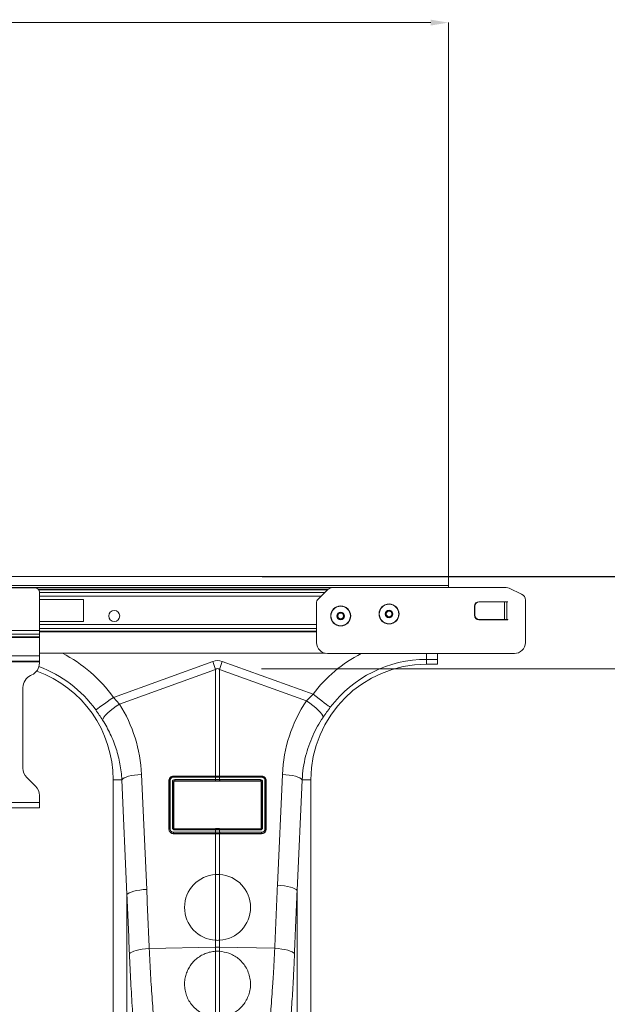
# Model space of a CAD drawing. Units: millimetres. Extents: x -131 to 13417, y 125 to 5642.
# Drawn here: x 11115 to 11382, y 3494 to 3942 of the extents above; entities that cross this region are included whole.
import ezdxf

# ---------------------------------------------------------------- set-up
doc = ezdxf.new("R2010")
doc.units = ezdxf.units.MM

# ---------------------------------------------------------------- blocks, each defined once
blk = doc.blocks.new('A$C19437')
at = {"color": 7, "linetype": 'Continuous', "lineweight": 0}
for p, q in [((3967.3499, 3815.0383), (1973.3499, 3815.0383)), ((3975.3499, 3563.1008), (3975.3499, 3815.0383)), ((3890.346, 3521.0383), (4220.346, 3521.0383))]:
    blk.add_line(p, q, dxfattribs=at)
at = {"color": 7, "linetype": 'Continuous', "lineweight": 20}
for p, q in [((3975.3499, 3563.0383), (1965.3499, 3563.0383)), ((3975.3499, 3558.9384), (3975.3499, 3563.0383)), ((3975.3499, 3558.9384), (1965.3499, 3558.9384)), ((3787.3499, 3557.7884), (3761.3499, 3557.7884)), ((3922.5926, 3557.9384), (4001.6848, 3557.9384)), ((3975.3499, 3557.9384), (3975.3499, 3558.9384)), ((4008.6178, 3555.0156), (4002.9527, 3557.6573)), ((3789.3499, 3538.454), (3789.3499, 3555.7884)), ((3920.4712, 3557.0597), (3916.2286, 3552.817)), ((3809.3499, 3552.5384), (3789.3499, 3552.5384)), ((3809.3499, 3542.5384), (3809.3499, 3552.5384)), ((3915.3499, 3550.6957), (3915.3499, 3532.9383)), ((3987.2499, 3549.5384), (3987.2499, 3545.3384)), ((3987.3499, 3549.4383), (3987.3499, 3545.4383)), ((4002.3499, 3551.5383), (3989.2499, 3551.5383)), ((3989.3055, 3551.4384), (4000.832, 3551.4384)), ((4000.832, 3543.4384), (4000.832, 3551.4384)), ((4000.832, 3551.4384), (4001.8796, 3551.4384)), ((4001.8796, 3551.4384), (4001.8796, 3543.4384)), ((4001.8796, 3551.4384), (4002.3499, 3551.4384)), ((4002.3499, 3551.4384), (4002.3499, 3551.5383)), ((4010.3499, 3552.2967), (4010.3499, 3532.9383)), ((3789.3499, 3542.5384), (3809.3499, 3542.5384)), ((3989.2499, 3543.3383), (4002.3499, 3543.3383)), ((3989.3055, 3543.4384), (4000.832, 3543.4384)), ((4001.8796, 3543.4384), (4000.832, 3543.4384)), ((4001.8796, 3543.4384), (4002.3499, 3543.4384)), ((4002.3499, 3543.3383), (4002.3499, 3543.4384)), ((3789.3499, 3538.454), (3759.3499, 3538.454)), ((3789.3499, 3536.757), (3759.3499, 3536.757)), ((3789.3499, 3535.5771), (3759.3499, 3535.5771)), ((3789.3499, 3535.2942), (3759.3499, 3535.2942)), ((3789.3499, 3536.757), (3789.3499, 3538.454)), ((3789.3499, 3535.5771), (3789.3499, 3536.757)), ((3789.3499, 3535.2942), (3789.3499, 3535.5771)), ((3789.3499, 3526.9384), (3789.3499, 3535.2942)), ((3789.3499, 3526.9384), (3759.3499, 3526.9384)), ((3919.3549, 3528.0384), (3789.3499, 3528.0384)), ((3789.3499, 3524.5383), (3789.3499, 3526.9384)), ((4005.3499, 3527.9383), (3920.3499, 3527.9383)), ((3970.3499, 3528.0384), (3970.3499, 3525.2841)), ((3789.3499, 3524.5383), (3759.3499, 3524.5383)), ((3789.3499, 3524.1383), (3759.3499, 3524.1383)), ((3789.3499, 3524.1383), (3789.3499, 3524.5383)), ((3789.3499, 3523.6108), (3789.3499, 3524.1383)), ((3822.9808, 3507.9864), (3868.171, 3524.329)), ((3872.5288, 3524.329), (3913.766, 3509.416)), ((3965.3499, 3525.2841), (3965.3499, 3523.0383)), ((3970.3499, 3525.2841), (3965.3499, 3525.2841)), ((3965.3499, 3523.0383), (3970.3499, 3523.0383)), ((3970.3499, 3523.0383), (3970.3499, 3525.2841)), ((3785.3142, 3517.9065), (3785.8856, 3518.1729)), ((3869.4784, 3520.714), (3825.7795, 3504.9107)), ((3869.4784, 3472.1308), (3869.4784, 3520.714)), ((3871.2215, 3520.714), (3871.2215, 3472.1308)), ((3910.7941, 3506.4029), (3871.2215, 3520.714)), ((3781.8499, 3475.7736), (3781.8499, 3512.4686)), ((3910.7941, 3506.4029), (3913.766, 3509.416)), ((3822.9808, 3507.9864), (3825.7795, 3504.9107)), ((3835.7837, 3472.9484), (3838.121, 3420.6275)), ((3897.5813, 3422.4906), (3899.8354, 3472.9484)), ((3787.5926, 3467.5457), (3783.6073, 3471.531)), ((3826.8071, 3470.5384), (3822.8499, 3470.5384)), ((3822.8499, 3470.5384), (3822.8499, 3333.0307)), ((3829.1445, 3418.2175), (3826.8071, 3470.5384)), ((3848.2587, 3448.0403), (3848.2587, 3470.0403)), ((3848.2587, 3470.0403), (3848.3123, 3470.0392)), ((3848.3123, 3448.0392), (3848.3123, 3470.0392)), ((3848.7667, 3470.1488), (3848.7667, 3448.1488)), ((3849.8532, 3448.6963), (3849.8532, 3469.6019)), ((3869.3513, 3471.692), (3850.31, 3471.692)), ((3850.3492, 3472.1309), (3869.3905, 3472.1309)), ((3850.3492, 3472.1309), (3850.3497, 3472.0696)), ((3850.3497, 3472.0696), (3869.391, 3472.0696)), ((3850.3947, 3469.4922), (3850.3947, 3448.5866)), ((3850.4562, 3469.4316), (3850.3947, 3469.4922)), ((3850.4562, 3469.4316), (3850.4562, 3448.65)), ((3850.8712, 3470.6058), (3869.3512, 3470.6058)), ((3869.3908, 3469.9872), (3850.9108, 3469.9872)), ((3850.9108, 3469.9872), (3850.9692, 3469.9296)), ((3869.3892, 3469.7873), (3850.9692, 3469.9296)), ((3869.3912, 3471.692), (3869.3513, 3471.692)), ((3869.3908, 3469.9872), (3869.3892, 3469.7873)), ((3869.391, 3472.0696), (3869.3905, 3472.1309)), ((3869.3912, 3470.6058), (3869.3912, 3471.692)), ((3871.3086, 3471.692), (3871.3086, 3470.6058)), ((3871.3485, 3471.692), (3871.3086, 3471.692)), ((3871.3089, 3472.0696), (3871.3094, 3472.1309)), ((3871.3089, 3472.0696), (3890.3502, 3472.0696)), ((3889.789, 3469.9872), (3871.309, 3469.9872)), ((3871.309, 3469.9872), (3871.3106, 3469.7873)), ((3871.3094, 3472.1309), (3890.3506, 3472.1309)), ((3889.7306, 3469.9296), (3871.3106, 3469.7873)), ((3890.3898, 3471.692), (3871.3485, 3471.692)), ((3871.3487, 3470.6058), (3889.8287, 3470.6058)), ((3889.7306, 3469.9296), (3889.789, 3469.9872)), ((3890.3051, 3469.4922), (3890.2436, 3469.4316)), ((3890.2436, 3448.65), (3890.2436, 3469.4316)), ((3890.3051, 3448.5866), (3890.3051, 3469.4922)), ((3890.3506, 3472.1309), (3890.3502, 3472.0696)), ((3890.8467, 3469.6019), (3890.8467, 3448.6963)), ((3891.9331, 3448.1488), (3891.9331, 3470.1488)), ((3892.4412, 3470.0403), (3892.3875, 3470.0392)), ((3892.3875, 3470.0392), (3892.3875, 3448.0392)), ((3892.4412, 3470.0403), (3892.4412, 3448.0403)), ((3908.8119, 3470.5384), (3906.5578, 3420.0806)), ((3908.8119, 3470.5384), (3912.8499, 3470.5384)), ((3912.8499, 3333.0307), (3912.8499, 3470.5384)), ((3789.3499, 3460.1883), (3759.3499, 3460.1883)), ((3789.3499, 3460.1883), (3789.3499, 3463.3031)), ((3789.3499, 3457.7884), (3789.3499, 3460.1883)), ((3789.3499, 3457.7884), (3759.3499, 3457.7884)), ((3848.2587, 3448.0403), (3848.3123, 3448.0392)), ((3850.3099, 3446.6058), (3869.3512, 3446.6058)), ((3850.3492, 3445.9498), (3850.3495, 3445.9872)), ((3869.3905, 3445.9498), (3850.3492, 3445.9498)), ((3869.3908, 3445.9872), (3850.3495, 3445.9872)), ((3850.3947, 3448.5866), (3850.4562, 3448.65)), ((3869.3513, 3447.692), (3850.828, 3447.692)), ((3850.9475, 3448.1518), (3850.8677, 3448.0696)), ((3850.8677, 3448.0696), (3869.391, 3448.0696)), ((3850.9475, 3448.1518), (3869.3891, 3448.3006)), ((3869.3512, 3446.6058), (3869.3912, 3446.6058)), ((3869.391, 3448.0696), (3869.3891, 3448.3006)), ((3869.3908, 3445.9872), (3869.3905, 3445.9498)), ((3869.3912, 3446.6058), (3869.3912, 3447.692)), ((3869.4784, 3427.396), (3869.4784, 3445.9498)), ((3871.2215, 3445.9498), (3871.2215, 3427.396)), ((3871.3086, 3447.692), (3871.3086, 3446.6058)), ((3871.3086, 3446.6058), (3871.3487, 3446.6058)), ((3871.3089, 3448.0696), (3871.3107, 3448.3006)), ((3871.3089, 3448.0696), (3889.8322, 3448.0696)), ((3890.3503, 3445.9872), (3871.309, 3445.9872)), ((3871.309, 3445.9872), (3871.3093, 3445.9498)), ((3890.3506, 3445.9498), (3871.3093, 3445.9498)), ((3871.3107, 3448.3006), (3889.7523, 3448.1518)), ((3889.8718, 3447.692), (3871.3485, 3447.692)), ((3871.3487, 3446.6058), (3890.39, 3446.6058)), ((3889.8322, 3448.0696), (3889.7523, 3448.1518)), ((3890.2436, 3448.65), (3890.3051, 3448.5866)), ((3890.3506, 3445.9498), (3890.3503, 3445.9872)), ((3892.4412, 3448.0403), (3892.3875, 3448.0392)), ((3869.4784, 3397.4467), (3869.4784, 3427.396)), ((3871.2215, 3427.396), (3871.2215, 3397.4467)), ((3906.5578, 3420.0806), (3906.5578, 3329.47)), ((3829.1445, 3329.4673), (3829.1445, 3418.2175)), ((3869.4784, 3394.3273), (3869.4784, 3397.4467)), ((3871.2215, 3397.4467), (3871.2215, 3394.3273)), ((3839.2761, 3393.6881), (3869.4784, 3394.3273)), ((3869.4784, 3392.4467), (3869.4784, 3394.3273)), ((3869.4784, 3362.4974), (3869.4784, 3392.4467)), ((3869.4784, 3392.4467), (3871.2215, 3392.4467)), ((3871.2215, 3394.3273), (3871.2215, 3392.4467)), ((3896.3543, 3393.7954), (3871.2215, 3394.3273)), ((3871.2215, 3392.4467), (3871.2215, 3362.4974))]:
    blk.add_line(p, q, dxfattribs=at)
at = {"color": 7, "linetype": 'Continuous', "lineweight": -2}
blk.add_line((3890.6585, 3563.0383), (4335.346, 3563.0383), dxfattribs=at)
at = {"color": 8, "linetype": 'Continuous', "lineweight": 20}
for p, q in [((3922.5926, 3557.9384), (1965.3499, 3557.9384)), ((3920.6749, 3557.2455), (3788.7199, 3557.2455)), ((3920.3035, 3556.8919), (3789.0179, 3556.8919)), ((3789.3499, 3555.7706), (3919.1821, 3555.7706)), ((3917.4144, 3554.0028), (3789.3499, 3554.0028)), ((3915.3499, 3541.0739), (3789.3499, 3541.0739)), ((3915.3499, 3539.3061), (3789.3499, 3539.3061)), ((3789.3499, 3538.1848), (3915.3499, 3538.1848)), ((3915.3499, 3537.8312), (3789.3499, 3537.8312)), ((3965.3499, 3525.2841), (3965.3499, 3528.0384))]:
    blk.add_line(p, q, dxfattribs=at)
at = {"color": 7, "linetype": 'Continuous', "lineweight": 20, "flags": 128}
for points in [[(3868.171, 3524.329), (3868.3363, 3523.8721), (3868.5013, 3523.4157), (3868.666, 3522.9602), (3868.8302, 3522.5062), (3868.9937, 3522.0541), (3869.1564, 3521.6044), (3869.318, 3521.1575), (3869.4784, 3520.714)], [(3871.2215, 3520.714), (3871.3819, 3521.1575), (3871.5435, 3521.6044), (3871.7061, 3522.0541), (3871.8696, 3522.5062), (3872.0338, 3522.9602), (3872.1985, 3523.4157), (3872.3636, 3523.8721), (3872.5288, 3524.329)], [(3921.6306, 3503.4886), (3921.2703, 3503.7602), (3920.682, 3504.2035), (3919.8836, 3504.8053), (3918.8992, 3505.5471), (3917.759, 3506.4066), (3916.4974, 3507.3574), (3915.1528, 3508.3708), (3913.766, 3509.416)], [(3814.9566, 3502.277), (3815.3242, 3502.5386), (3815.9245, 3502.9656), (3816.7391, 3503.5453), (3817.7434, 3504.2599), (3818.9068, 3505.0877), (3820.194, 3506.0035), (3821.5659, 3506.9797), (3822.9808, 3507.9864)], [(3818.0868, 3497.6387), (3818.2627, 3498.2646), (3818.7116, 3499.0284), (3819.4188, 3499.9051), (3820.3614, 3500.8663), (3821.5087, 3501.8807), (3822.8233, 3502.9153), (3824.2626, 3503.9363), (3825.7795, 3504.9107)], [(3918.3538, 3498.904), (3918.1919, 3499.5354), (3917.7584, 3500.3132), (3917.0675, 3501.2119), (3916.1419, 3502.202), (3915.0121, 3503.2508), (3913.7151, 3504.324), (3912.2935, 3505.3864), (3910.7941, 3506.4029)], [(3826.8071, 3470.5384), (3827.2148, 3470.9458), (3827.8767, 3471.3424), (3828.775, 3471.7172), (3829.8855, 3472.0603), (3831.1783, 3472.3625), (3832.6186, 3472.6155), (3834.1677, 3472.8125), (3835.7837, 3472.9484)], [(3908.8119, 3470.5384), (3908.4043, 3470.9458), (3907.7424, 3471.3424), (3906.8441, 3471.7172), (3905.7336, 3472.0603), (3904.4408, 3472.3625), (3903.0004, 3472.6155), (3901.4514, 3472.8125), (3899.8354, 3472.9484)], [(3829.1445, 3418.2175), (3829.5522, 3418.625), (3830.214, 3419.0215), (3831.1123, 3419.3964), (3832.2228, 3419.7395), (3833.5157, 3420.0416), (3834.956, 3420.2947), (3836.505, 3420.4917), (3838.121, 3420.6275)], [(3906.5578, 3420.0806), (3906.1501, 3420.4881), (3905.4882, 3420.8846), (3904.59, 3421.2595), (3903.4795, 3421.6026), (3902.1866, 3421.9047), (3900.7463, 3422.1577), (3899.1973, 3422.3548), (3897.5813, 3422.4906)], [(3830.2769, 3391.278), (3830.6689, 3391.6882), (3831.3213, 3392.0871), (3832.2162, 3392.4637), (3833.3289, 3392.8078), (3834.6289, 3393.1099), (3836.0806, 3393.3616), (3837.6439, 3393.5561), (3839.2761, 3393.6881)], [(3905.3549, 3391.3854), (3904.9639, 3391.7957), (3904.3121, 3392.1947), (3903.4175, 3392.5715), (3902.3046, 3392.9156), (3901.0041, 3393.2177), (3899.5518, 3393.4693), (3897.9875, 3393.6637), (3896.3543, 3393.7954)]]:
    blk.add_lwpolyline(points, dxfattribs=at)
at = {"color": 7, "linetype": 'Continuous', "lineweight": 20}
for centre, radius in [((3926.3499, 3545.0383), 4.55), ((3926.3499, 3545.0383), 4.4391), ((3948.3499, 3545.9383), 4.55), ((3948.3499, 3545.9383), 4.4391), ((3823.3499, 3545.0383), 2.5), ((3926.3499, 3545.0383), 1.7348), ((3926.3499, 3545.0383), 1.5), ((3926.3499, 3545.0383), 1.3), ((3948.3499, 3545.9383), 1.7348), ((3948.3499, 3545.9383), 1.5), ((3948.3499, 3545.9383), 1.3)]:
    blk.add_circle(centre, radius, dxfattribs=at)
for centre, radius, start, end in [((3787.3499, 3555.7883), 2, 0, 90), ((3922.5926, 3554.9383), 3, 90, 135), ((4001.6848, 3554.9383), 3, 65, 90), ((4007.3499, 3552.2967), 3, 0, 65), ((3918.3499, 3550.6957), 3, 135, 180), ((3989.2499, 3549.5383), 2, 90, 180), ((3989.328, 3549.4603), 1.9782, 90.652073, 180.635127), ((3989.2499, 3545.3383), 2, 180, 270), ((3989.328, 3545.4164), 1.9782, 179.364846, 269.349661), ((3920.3499, 3532.9383), 5, 180, 270), ((4005.3499, 3532.9383), 5, 270, 0), ((3783.3499, 3523.6108), 6, 295, 0), ((3965.3499, 3470.5383), 52.5, 90, 180), ((3965.3499, 3470.5383), 54.7458, 90, 142.995501), ((3787.8499, 3512.4686), 6, 115, 180), ((3770.3499, 3470.5383), 52.5, 0, 70.23796), ((3787.8499, 3475.7736), 6, 180, 225), ((3848.6833, 3469.4981), 0.656, 82.693856, 124.437706), ((3849.9785, 3468.8286), 0.7834, 57.90344, 99.205782), ((3851.5447, 3471.7532), 1.2362, 165.172078, 182.837455), ((3853.0612, 3470.4355), 2.1967, 175.555543, 191.777213), ((3871.5407, 3470.4356), 2.1961, 175.55485, 191.780655), ((3870.586, 3471.7532), 1.2362, 165.172078, 182.837455), ((3871.5831, 3470.4363), 2.1984, 175.578312, 191.787434), ((3870.6241, 3471.7529), 1.2344, 165.133367, 182.827906), ((3870.0753, 3471.7528), 1.2348, 357.175443, 14.863283), ((3869.1168, 3470.4363), 2.1984, 348.212566, 4.421688), ((3870.1138, 3471.7532), 1.2362, 357.162545, 14.827922), ((3869.1581, 3470.4356), 2.1972, 348.223275, 4.44122), ((3887.6392, 3470.4356), 2.1961, 348.219345, 4.44515), ((3890.7214, 3468.8285), 0.7834, 80.796066, 122.094712), ((3889.1554, 3471.7533), 1.2359, 357.158168, 14.827826), ((3892.0165, 3469.4981), 0.656, 55.563741, 97.304697), ((3783.3499, 3463.3031), 6, 0, 45), ((3848.6832, 3447.4987), 0.6555, 82.675797, 124.455765), ((3849.9784, 3447.9225), 0.7838, 57.915725, 99.193497), ((3852.5004, 3446.4356), 2.1972, 175.556897, 191.775507), ((3852.0629, 3447.7532), 1.2364, 165.173164, 182.837309), ((3871.5412, 3446.4356), 2.1966, 175.556204, 191.778949), ((3870.5862, 3447.7532), 1.2364, 165.173164, 182.837309), ((3871.5831, 3446.4363), 2.1984, 175.578312, 191.787434), ((3870.6242, 3447.7529), 1.2345, 165.134461, 182.826812), ((3870.0752, 3447.7528), 1.235, 357.176539, 14.862188), ((3869.1168, 3446.4363), 2.1984, 348.212566, 4.421688), ((3870.1136, 3447.7532), 1.2364, 357.162691, 14.826836), ((3869.1576, 3446.4357), 2.1977, 348.22498, 4.439867), ((3888.6372, 3447.7533), 1.2361, 357.158318, 14.826737), ((3890.7215, 3447.9225), 0.7839, 80.808349, 122.082429), ((3888.2, 3446.4356), 2.1966, 348.221051, 4.443796), ((3892.0167, 3447.4986), 0.6555, 55.545682, 97.322755), ((3870.3499, 3412.4214), 15, 93.33098, 266.66902), ((3870.3499, 3412.4214), 15, 273.33098, 86.66902), ((3870.3499, 3353.1353), 41.2012, 88.787897, 91.212103)]:
    blk.add_arc(centre, radius, start, end, dxfattribs=at)
at = {"color": 8, "linetype": 'Continuous', "lineweight": 20}
for centre, radius, start, end in [((3770.3499, 3470.5383), 64.5939, 35.43269, 62.895553), ((3965.3499, 3470.5383), 64.5939, 117.298491, 142.995501), ((3770.3499, 3470.5383), 54.7458, 35.43269, 69.948822)]:
    blk.add_arc(centre, radius, start, end, dxfattribs=at)
at = {"color": 7, "linetype": 'Continuous', "lineweight": 20}
for centre, major_axis, ratio, start_param, end_param in [((3870.3499, 3421.3831), (0, -103.3391), 0.2419219, 3.05432619, 3.22885912), ((3870.3499, 3421.3831), (0, 99.7103), 0.10029053, 6.19591884, 6.37045177), ((3770.5181, 3470.0734), (-22.2395, 61.4962), 0.99890663, 4.40971492, 4.9276329), ((3965.1805, 3470.0699), (22.2666, 61.5711), 0.99890663, 1.32909609, 1.87347039), ((3850.8494, 3469.6233), (0.8785, 0.4821), 0.97439559, 1.05783094, 2.65050669), ((3850.8929, 3469.5028), (0.4522, 0.2191), 0.95525366, 1.10138885, 2.69406461), ((3850.9583, 3469.4384), (0.4829, 0.1409), 0.97432409, 1.27191968, 2.86459544), ((3889.7416, 3469.4384), (0.4829, -0.1409), 0.97432409, 0.27699721, 1.86967297), ((3889.8069, 3469.5028), (0.4522, -0.2191), 0.95525366, 0.44752804, 2.0402038), ((3889.8505, 3469.6233), (0.8785, -0.4821), 0.97439559, 0.49108596, 2.08376172), ((3850.8494, 3448.7182), (0.3163, 0.9799), 0.96403604, 1.89393413, 3.4433125), ((3850.8929, 3448.5977), (0.1864, 0.4991), 0.92610454, 1.92486935, 3.47424771), ((3850.9583, 3448.665), (0.2308, 0.4625), 0.96398589, 2.04844202, 3.59782039), ((3889.7416, 3448.665), (-0.2308, 0.4625), 0.96398589, 2.68536492, 4.23474329), ((3889.8069, 3448.5977), (-0.1864, 0.4991), 0.92610454, 2.80893759, 4.35831596), ((3889.8505, 3448.7182), (-0.3163, 0.9799), 0.96403604, 2.83987281, 4.38925117), ((3335.8691, 2883.796), (48.7807, 2053.7611), 0.24718637, 4.96915196, 4.98271682), ((4399.8332, 2885.6591), (-48.7807, 2053.7611), 0.24718637, 1.30046849, 1.31491578), ((4398.9617, 2883.2491), (-47.7037, 2053.7639), 0.24234487, 1.30071056, 1.31515785), ((3336.7406, 2881.386), (47.7037, 2053.7639), 0.24234487, 4.96890989, 4.98247474)]:
    blk.add_ellipse(centre, major_axis=major_axis, ratio=ratio, start_param=start_param, end_param=end_param, dxfattribs=at)
for points in [[(3818.0868, 3497.6387), (3817.1021, 3499.1743), (3816.0624, 3500.7229), (3814.9566, 3502.277)], [(3869.3512, 3470.6058), (3869.3645, 3470.6058), (3869.3779, 3470.6058), (3869.3912, 3470.6058)], [(3869.3905, 3472.1309), (3869.4198, 3472.1309), (3869.4491, 3472.1309), (3869.4784, 3472.1308)], [(3869.3912, 3470.6058), (3870.0288, 3470.6066), (3870.671, 3470.6066), (3871.3086, 3470.6058)], [(3869.431, 3472.0696), (3870.0421, 3472.0694), (3870.6577, 3472.0694), (3871.2688, 3472.0696)], [(3871.2688, 3469.9872), (3870.6577, 3469.9874), (3870.0421, 3469.9874), (3869.431, 3469.9872)], [(3871.2215, 3472.1308), (3870.6418, 3472.1304), (3870.058, 3472.1304), (3869.4784, 3472.1308)], [(3871.2215, 3472.1308), (3871.2508, 3472.1309), (3871.2801, 3472.1309), (3871.3094, 3472.1309)], [(3871.3086, 3470.6058), (3871.322, 3470.6058), (3871.3353, 3470.6058), (3871.3487, 3470.6058)], [(3869.3912, 3447.692), (3869.3779, 3447.692), (3869.3646, 3447.692), (3869.3513, 3447.692)], [(3869.4784, 3445.9498), (3869.4491, 3445.9498), (3869.4198, 3445.9498), (3869.3905, 3445.9498)], [(3871.3086, 3447.692), (3870.671, 3447.6924), (3870.0288, 3447.6924), (3869.3912, 3447.692)], [(3869.3912, 3446.6058), (3870.0288, 3446.6066), (3870.671, 3446.6066), (3871.3086, 3446.6058)], [(3871.2215, 3445.9498), (3870.6419, 3445.9502), (3870.0578, 3445.9502), (3869.4784, 3445.9498)], [(3871.3093, 3445.9498), (3871.28, 3445.9498), (3871.2508, 3445.9498), (3871.2215, 3445.9498)], [(3871.3485, 3447.692), (3871.3352, 3447.692), (3871.3219, 3447.692), (3871.3086, 3447.692)], [(3869.4784, 3427.396), (3870.0594, 3427.4298), (3870.6404, 3427.4298), (3871.2215, 3427.396)], [(3871.2215, 3397.4467), (3870.6404, 3397.4129), (3870.0594, 3397.4129), (3869.4784, 3397.4467)]]:
    blk.add_open_spline(points, degree=3, dxfattribs=at)
for points, knots in [([(3921.6306, 3503.4886), (3921.0676, 3502.7307), (3919.929, 3501.1978), (3918.8828, 3499.6743), (3918.3538, 3498.904)], [0, 0, 0, 0, 0.49439846, 1, 1, 1, 1]), ([(3826.8071, 3470.5383), (3826.6802, 3472.9588), (3826.3971, 3475.3411), (3825.5337, 3480.0332), (3824.9532, 3482.3429), (3823.8588, 3485.7529), (3823.4566, 3486.8804), (3822.5759, 3489.1168), (3822.0965, 3490.227), (3820.557, 3493.4956), (3819.392, 3495.6033), (3818.0868, 3497.6387)], [0, 0, 0, 0, 0.25, 0.25, 0.5, 0.5, 0.625, 0.625, 0.75, 0.75, 1, 1, 1, 1]), ([(3918.3538, 3498.904), (3917.4874, 3497.5568), (3915.7544, 3494.8624), (3913.591, 3490.5225), (3911.7711, 3485.984), (3910.3177, 3481.1096), (3909.2499, 3475.9555), (3908.9583, 3472.3493), (3908.8119, 3470.5384)], [0, 0, 0, 0, 0.15843171, 0.31686591, 0.47981185, 0.64275711, 0.82060179, 1, 1, 1, 1]), ([(3848.2587, 3470.0403), (3848.2587, 3470.1756), (3848.2718, 3470.3091), (3848.3232, 3470.5724), (3848.362, 3470.7035), (3848.4646, 3470.9552), (3848.5277, 3471.0749), (3848.6771, 3471.3022), (3848.7646, 3471.4107), (3848.9568, 3471.6057), (3849.0621, 3471.6933), (3849.2908, 3471.8483), (3849.4138, 3471.915), (3849.7941, 3472.0745), (3850.0713, 3472.1309), (3850.3492, 3472.1309)], [0, 0, 0, 0, 0.125, 0.125, 0.25, 0.25, 0.375, 0.375, 0.5, 0.5, 0.625, 0.625, 0.75, 0.75, 1, 1, 1, 1]), ([(3848.3123, 3470.0392), (3848.3137, 3470.3007), (3848.3664, 3470.565), (3848.5186, 3470.9323), (3848.5808, 3471.0486), (3848.7274, 3471.269), (3848.8129, 3471.374), (3849.0003, 3471.5623), (3849.1027, 3471.6468), (3849.3248, 3471.7963), (3849.4439, 3471.8605), (3849.6894, 3471.9631), (3849.8177, 3472.0025), (3850.0817, 3472.0558), (3850.2169, 3472.0693), (3850.3497, 3472.0696)], [0, 0, 0, 0, 0.25, 0.25, 0.375, 0.375, 0.5, 0.5, 0.625, 0.625, 0.75, 0.75, 0.875, 0.875, 1, 1, 1, 1]), ([(3850.31, 3471.692), (3850.1049, 3471.692), (3849.9003, 3471.6504), (3849.6195, 3471.5326), (3849.5288, 3471.4834), (3849.3599, 3471.369), (3849.2822, 3471.3044), (3849.1403, 3471.1605), (3849.0757, 3471.0804), (3848.9654, 3470.9125), (3848.9188, 3470.8242), (3848.843, 3470.6384), (3848.8144, 3470.5416), (3848.7765, 3470.3472), (3848.7667, 3470.2487), (3848.7667, 3470.1488)], [0, 0, 0, 0, 0.25, 0.25, 0.375, 0.375, 0.5, 0.5, 0.625, 0.625, 0.75, 0.75, 0.875, 0.875, 1, 1, 1, 1]), ([(3871.3106, 3469.7873), (3871.1496, 3469.7861), (3870.9886, 3469.7852), (3870.8276, 3469.7845), (3870.6666, 3469.7839), (3870.5056, 3469.7836), (3870.3447, 3469.7836), (3870.0262, 3469.7836), (3869.7077, 3469.7849), (3869.3892, 3469.7873)], [0, 0, 0, 0, 0.00048298432, 0.00048298432, 0.00048298432, 0.00096596862, 0.00096596862, 0.00096596862, 0.00192140934, 0.00192140934, 0.00192140934, 0.00192140934]), ([(3869.431, 3469.9872), (3869.4176, 3469.9872), (3869.4042, 3469.9872), (3869.3909, 3469.9872), (3869.3908, 3469.9872), (3869.3908, 3469.9872), (3869.3908, 3469.9872)], [0, 0, 0, 0, 0.00004032019, 0.00004032019, 0.00004032019, 0.00004038019, 0.00004038019, 0.00004038019, 0.00004038019]), ([(3869.391, 3472.0696), (3869.391, 3472.0696), (3869.391, 3472.0696), (3869.391, 3472.0696), (3869.4044, 3472.0696), (3869.4177, 3472.0696), (3869.431, 3472.0696)], [-0.00000006, -0.00000006, -0.00000006, -0.00000006, 0, 0, 0, 0.0000401619787, 0.0000401619787, 0.0000401619787, 0.0000401619787]), ([(3871.3086, 3471.692), (3871.1585, 3471.6921), (3870.8394, 3471.6923), (3870.2608, 3471.6923), (3869.7713, 3471.6922), (3869.4525, 3471.692), (3869.3912, 3471.692)], [0, 0, 0, 0, 0.23533299, 0.50002364, 0.90395445, 1, 1, 1, 1]), ([(3871.2688, 3472.0696), (3871.2822, 3472.0696), (3871.2955, 3472.0696), (3871.3088, 3472.0696), (3871.3088, 3472.0696), (3871.3089, 3472.0696), (3871.3089, 3472.0696)], [0, 0, 0, 0, 0.0000401619787, 0.0000401619787, 0.0000401619787, 0.0000402219787, 0.0000402219787, 0.0000402219787, 0.0000402219787]), ([(3871.309, 3469.9872), (3871.309, 3469.9872), (3871.309, 3469.9872), (3871.309, 3469.9872), (3871.2956, 3469.9872), (3871.2822, 3469.9872), (3871.2688, 3469.9872)], [-0.00000006, -0.00000006, -0.00000006, -0.00000006, 0, 0, 0, 0.00004032019, 0.00004032019, 0.00004032019, 0.00004032019]), ([(3890.3502, 3472.0696), (3890.6158, 3472.0691), (3890.8849, 3472.0153), (3891.2551, 3471.861), (3891.3723, 3471.7979), (3891.5943, 3471.649), (3891.6987, 3471.563), (3891.9796, 3471.2811), (3892.1303, 3471.0546), (3892.3325, 3470.5679), (3892.3861, 3470.3008), (3892.3875, 3470.0392)], [0, 0, 0, 0, 0.25, 0.25, 0.375, 0.375, 0.5, 0.5, 0.75, 0.75, 1, 1, 1, 1]), ([(3890.3506, 3472.1309), (3890.4896, 3472.1309), (3890.6264, 3472.117), (3890.8961, 3472.063), (3891.0304, 3472.0221), (3891.2852, 3471.9154), (3891.406, 3471.85), (3891.6348, 3471.6956), (3891.7422, 3471.6064), (3892.0303, 3471.3147), (3892.1839, 3471.0809), (3892.337, 3470.7057), (3892.3762, 3470.5744), (3892.4281, 3470.3094), (3892.4412, 3470.1756), (3892.4412, 3470.0403)], [0, 0, 0, 0, 0.125, 0.125, 0.25, 0.25, 0.375, 0.375, 0.5, 0.5, 0.75, 0.75, 0.875, 0.875, 1, 1, 1, 1]), ([(3891.9331, 3470.1488), (3891.9331, 3470.2486), (3891.9234, 3470.3474), (3891.8851, 3470.543), (3891.8562, 3470.64), (3891.7431, 3470.9169), (3891.6297, 3471.0895), (3891.4171, 3471.3049), (3891.3378, 3471.3706), (3891.1689, 3471.4847), (3891.0797, 3471.533), (3890.8916, 3471.6117), (3890.7925, 3471.6419), (3890.5934, 3471.6818), (3890.4924, 3471.692), (3890.3898, 3471.692)], [0, 0, 0, 0, 0.125, 0.125, 0.25, 0.25, 0.5, 0.5, 0.625, 0.625, 0.75, 0.75, 0.875, 0.875, 1, 1, 1, 1]), ([(3850.3492, 3445.9498), (3850.2083, 3445.9498), (3850.0703, 3445.964), (3849.7994, 3446.0188), (3849.6651, 3446.06), (3849.4108, 3446.1671), (3849.2907, 3446.2325), (3849.0638, 3446.3862), (3848.9572, 3446.4748), (3848.6712, 3446.7643), (3848.5182, 3446.9962), (3848.3133, 3447.4946), (3848.2587, 3447.7661), (3848.2587, 3448.0403)], [0, 0, 0, 0, 0.125, 0.125, 0.25, 0.25, 0.375, 0.375, 0.5, 0.5, 0.75, 0.75, 1, 1, 1, 1]), ([(3850.3495, 3445.9872), (3850.3495, 3445.9872), (3850.1217, 3445.9872), (3849.6654, 3446.0663), (3849.0607, 3446.3999), (3848.5946, 3446.9172), (3848.3534, 3447.4954), (3848.3123, 3447.8841), (3848.3123, 3448.0391), (3848.3123, 3448.0392)], [0, 0, 0, 0, 0.00001841, 0.211043893, 0.420797372, 0.634802786, 0.854088543, 0.999981306, 1, 1, 1, 1]), ([(3848.7667, 3448.1488), (3848.7748, 3448.0313), (3848.7949, 3447.7376), (3848.986, 3447.3017), (3849.3369, 3446.9164), (3849.7938, 3446.6564), (3850.1378, 3446.6227), (3850.3099, 3446.6058)], [0, 0, 0, 0, 0.14692468, 0.36743011, 0.5818206, 0.79082157, 1, 1, 1, 1]), ([(3869.3891, 3448.3006), (3869.5501, 3448.3019), (3869.7111, 3448.3028), (3869.8721, 3448.3035), (3870.0331, 3448.3041), (3870.1941, 3448.3044), (3870.3551, 3448.3044), (3870.6736, 3448.3044), (3870.9922, 3448.3031), (3871.3107, 3448.3006)], [0, 0, 0, 0, 0.00048298441, 0.00048298441, 0.00048298441, 0.0009659688, 0.0009659688, 0.0009659688, 0.00192158803, 0.00192158803, 0.00192158803, 0.00192158803]), ([(3869.431, 3445.9872), (3869.4176, 3445.9872), (3869.4042, 3445.9872), (3869.3908, 3445.9872), (3869.3908, 3445.9872)], [0, 0, 0, 0, 0.99851242, 1, 1, 1, 1]), ([(3869.391, 3448.0696), (3869.391, 3448.0696), (3869.4043, 3448.0696), (3869.4177, 3448.0696), (3869.431, 3448.0696)], [0, 0, 0, 0, 0.00149311, 1, 1, 1, 1]), ([(3869.431, 3448.0696), (3869.4897, 3448.0696), (3869.7953, 3448.0695), (3870.2645, 3448.0694), (3870.8191, 3448.0694), (3871.1249, 3448.0695), (3871.2688, 3448.0696)], [0, 0, 0, 0, 0.095981527, 0.499976404, 0.764706907, 1, 1, 1, 1]), ([(3871.2688, 3445.9872), (3871.2098, 3445.9872), (3870.9043, 3445.9873), (3870.435, 3445.9873), (3869.8808, 3445.9873), (3869.575, 3445.9872), (3869.431, 3445.9872)], [0, 0, 0, 0, 0.09650856, 0.49997667, 0.76466747, 1, 1, 1, 1]), ([(3871.2688, 3448.0696), (3871.2822, 3448.0696), (3871.2955, 3448.0696), (3871.3089, 3448.0696), (3871.3089, 3448.0696)], [0, 0, 0, 0, 0.99850634, 1, 1, 1, 1]), ([(3871.309, 3445.9872), (3871.309, 3445.9872), (3871.2957, 3445.9872), (3871.2822, 3445.9872), (3871.2688, 3445.9872)], [0, 0, 0, 0, 0.00148758, 1, 1, 1, 1]), ([(3892.3875, 3448.0392), (3892.3875, 3448.0391), (3892.3875, 3447.8035), (3892.3087, 3447.3286), (3891.9516, 3446.7011), (3891.4007, 3446.2313), (3890.8293, 3446.0204), (3890.4711, 3445.9872), (3890.3503, 3445.9872), (3890.3503, 3445.9872)], [0, 0, 0, 0, 0.0000187, 0.2218161, 0.4440979, 0.66779877, 0.88805448, 0.99998158, 1, 1, 1, 1]), ([(3892.4412, 3448.0403), (3892.4412, 3447.9031), (3892.4277, 3447.7684), (3892.3755, 3447.5037), (3892.3363, 3447.3725), (3892.2331, 3447.1211), (3892.1699, 3447.0019), (3892.0209, 3446.7762), (3891.9341, 3446.6687), (3891.743, 3446.475), (3891.6386, 3446.3882), (3891.4121, 3446.2343), (3891.2895, 3446.1674), (3890.9101, 3446.0074), (3890.6324, 3445.9498), (3890.3506, 3445.9498)], [0, 0, 0, 0, 0.125, 0.125, 0.25, 0.25, 0.375, 0.375, 0.5, 0.5, 0.625, 0.625, 0.75, 0.75, 1, 1, 1, 1]), ([(3890.39, 3446.6058), (3890.4808, 3446.6107), (3890.751, 3446.6252), (3891.1828, 3446.7894), (3891.5965, 3447.1394), (3891.8785, 3447.6119), (3891.9149, 3447.9698), (3891.9331, 3448.1488)], [0, 0, 0, 0, 0.11074298, 0.32957834, 0.55325059, 0.77662713, 1, 1, 1, 1]), ([(3839.2761, 3393.6881), (3839.4566, 3389.6116), (3839.6675, 3385.6233), (3840.1373, 3377.8155), (3840.3963, 3373.9961), (3840.9494, 3366.5235), (3841.2435, 3362.8704), (3841.6243, 3358.4093), (3841.701, 3357.5223), (3841.8557, 3355.7591), (3841.9336, 3354.8817), (3842.1678, 3352.275), (3842.3243, 3350.5731), (3842.7914, 3345.5725), (3843.0999, 3342.3786), (3843.6942, 3336.264), (3843.9801, 3333.3432), (3844.379, 3329.1678), (3844.507, 3327.8104), (3844.6897, 3325.8264), (3844.7491, 3325.1738), (3844.8645, 3323.8863), (3844.9205, 3323.251), (3845.1904, 3320.1303), (3845.3746, 3317.8026), (3845.5189, 3315.6437)], [0, 0, 0, 0, 0.125, 0.125, 0.25, 0.25, 0.375, 0.375, 0.40625, 0.40625, 0.4375, 0.4375, 0.5, 0.5, 0.625, 0.625, 0.75, 0.75, 0.8125, 0.8125, 0.84375, 0.84375, 0.875, 0.875, 1, 1, 1, 1]), ([(3869.4784, 3392.4467), (3868.6737, 3392.3612), (3867.0644, 3392.1902), (3864.7349, 3391.4491), (3862.5565, 3390.363), (3860.5868, 3388.9464), (3858.8886, 3387.2424), (3857.4812, 3385.3036), (3856.4114, 3383.1756), (3855.6762, 3380.885), (3855.3216, 3378.4997), (3855.3501, 3376.0178), (3855.8005, 3373.5422), (3856.6943, 3371.0775), (3858.0405, 3368.759), (3859.8376, 3366.6498), (3862.0379, 3364.8796), (3864.4554, 3363.5961), (3866.9663, 3362.771), (3868.6412, 3362.5886), (3869.4784, 3362.4974)], [0, 0, 0, 0, 0.05108492, 0.10216673, 0.15326649, 0.20436773, 0.25526911, 0.30617902, 0.35807264, 0.40998165, 0.4646621, 0.51936061, 0.57842091, 0.63749269, 0.70090424, 0.76430334, 0.82843631, 0.89251475, 0.94627567, 1, 1, 1, 1]), ([(3871.2215, 3362.4974), (3872.0286, 3362.5837), (3873.6435, 3362.7564), (3875.9226, 3363.4829), (3878.0185, 3364.5124), (3879.9568, 3365.8696), (3881.6821, 3367.5447), (3883.1981, 3369.5869), (3884.3761, 3371.9357), (3885.1555, 3374.5737), (3885.4355, 3377.3655), (3885.1959, 3380.172), (3884.43, 3382.8739), (3883.2342, 3385.3127), (3881.6409, 3387.454), (3879.7891, 3389.2258), (3877.6904, 3390.6211), (3874.8868, 3391.9382), (3872.644, 3392.2493), (3871.2215, 3392.4467)], [0, 0, 0, 0, 0.05180313, 0.1036378, 0.15520485, 0.20679722, 0.26340009, 0.32001717, 0.38284281, 0.44566001, 0.51003147, 0.57437154, 0.63490897, 0.69541851, 0.75069311, 0.80595706, 0.85791789, 0.90987824, 1, 1, 1, 1]), ([(3890.1746, 3316.019), (3890.3166, 3318.1709), (3890.4975, 3320.479), (3890.9186, 3325.3974), (3891.159, 3328.0077), (3891.6822, 3333.5297), (3891.9651, 3336.4414), (3892.3353, 3340.2744), (3892.4101, 3341.0507), (3892.5612, 3342.6229), (3892.6375, 3343.4196), (3892.8676, 3345.8337), (3893.022, 3347.4692), (3893.4847, 3352.4528), (3893.7928, 3355.8778), (3894.3919, 3362.931), (3894.6831, 3366.559), (3895.096, 3372.1561), (3895.2297, 3374.0477), (3895.4229, 3376.9246), (3895.4861, 3377.8902), (3895.6098, 3379.8348), (3895.6704, 3380.8147), (3895.9652, 3385.734), (3896.1753, 3389.7327), (3896.3543, 3393.7954)], [0, 0, 0, 0, 0.125, 0.125, 0.25, 0.25, 0.375, 0.375, 0.40625, 0.40625, 0.4375, 0.4375, 0.5, 0.5, 0.625, 0.625, 0.75, 0.75, 0.8125, 0.8125, 0.84375, 0.84375, 0.875, 0.875, 1, 1, 1, 1]), ([(3836.3973, 3307.1098), (3836.2549, 3309.4547), (3836.0729, 3311.9824), (3835.8064, 3315.3692), (3835.7512, 3316.0585), (3835.6373, 3317.4553), (3835.5787, 3318.1631), (3835.3985, 3320.3144), (3835.2724, 3321.7858), (3834.8793, 3326.3099), (3834.5979, 3329.4722), (3834.0137, 3336.086), (3833.7109, 3339.5375), (3833.2529, 3344.9358), (3833.0997, 3346.7721), (3832.8703, 3349.5831), (3832.7941, 3350.5286), (3832.6428, 3352.4283), (3832.5677, 3353.3837), (3832.1955, 3358.1881), (3831.9083, 3362.1191), (3831.3685, 3370.153), (3831.116, 3374.2558), (3830.6582, 3382.6351), (3830.4528, 3386.9115), (3830.2769, 3391.278)], [0, 0, 0, 0, 0.125, 0.125, 0.15625, 0.15625, 0.1875, 0.1875, 0.25, 0.25, 0.375, 0.375, 0.5, 0.5, 0.5625, 0.5625, 0.59375, 0.59375, 0.625, 0.625, 0.75, 0.75, 0.875, 0.875, 1, 1, 1, 1]), ([(3905.3549, 3391.3854), (3905.2548, 3389.0278), (3905.0544, 3384.3058), (3904.6232, 3376.0831), (3904.0544, 3366.8018), (3903.3252, 3356.5771), (3902.5425, 3346.7384), (3901.7522, 3337.4777), (3900.9982, 3328.9305), (3900.313, 3321.0678), (3899.7121, 3313.7987), (3899.4349, 3309.5896), (3899.2963, 3307.4851)], [0, 0, 0, 0, 0.06854097, 0.13727899, 0.24392513, 0.35057168, 0.46029141, 0.57001076, 0.67596655, 0.78192105, 0.8909616, 1, 1, 1, 1])]:
    blk.add_open_spline(points, degree=3, knots=knots, dxfattribs=at)
at = {"color": 7, "linetype": 'Continuous'}
blk.add_solid([(3967.3499, 3813.705), (3967.3499, 3816.3716), (3975.3499, 3815.0383)], dxfattribs=at)

msp = doc.modelspace()

# ---------------------------------------------------------------- block references
msp.add_blockref('A$C19437', (7334.2916, 125.285))

doc.saveas('drawing.dxf')
